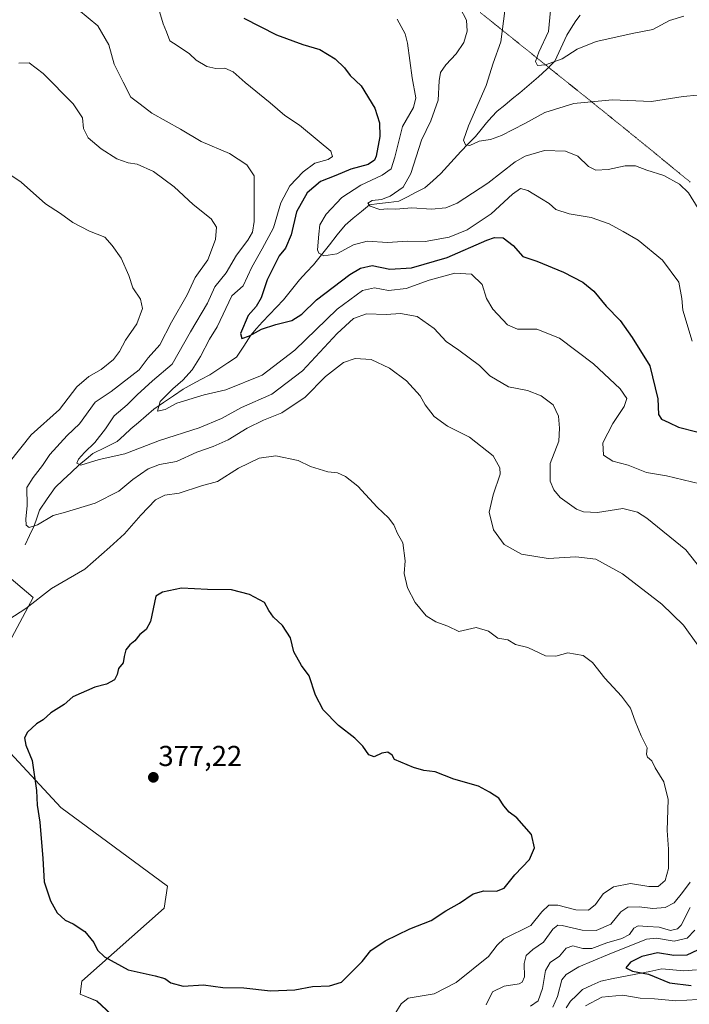
# Model space of a CAD drawing. Units: metres. Extents: x 594367 to 597843, y 4687428 to 4689790.
# Drawn here: x 594755 to 594987, y 4688450 to 4688793 of the extents above; entities that cross this region are included whole.
import ezdxf
from ezdxf.enums import TextEntityAlignment as Align

# ---------------------------------------------------------------- set-up
doc = ezdxf.new("R2010")
doc.units = ezdxf.units.M
doc.header["$MEASUREMENT"] = 0
doc.linetypes.add('TRAZOS2', pattern=[0.375, 0.25, -0.125])
for name, color, linetype, lineweight in [('Carátula', 7, 'Continuous', 5), ('Corriente natural lineal', 142, 'Continuous', 13), ('Cultivos herbáceos CxS', 92, 'Continuous', 0), ('Curva de nivel maestra', 36, 'Continuous', 30), ('Curva de nivel normal', 36, 'Continuous', 0), ('Matorral CxS', 135, 'Continuous', 0), ('Punto de cota en terreno', 7, 'Continuous', 0), ('Rótulo de punto de cota en terreno', 19, 'Continuous', 0), ('Vía pecuaria eje', 92, 'TRAZOS2', 0)]:
    doc.layers.add(name, color=color, linetype=linetype, lineweight=lineweight)
doc.styles.add('Arial', font='txt', dxfattribs={"height": 0.2})

# ---------------------------------------------------------------- blocks, each defined once
blk = doc.blocks.new('*U152')
at = {"layer": 'Cultivos herbáceos CxS', "color": 92, "linetype": 'Continuous', "lineweight": 0}
blk.add_polyline3d([(594742.96, 4688605.28, 367.36), (594759.15, 4688591.65, 370.43), (594737.8, 4688551.8, 372.7), (594768.85, 4688518.47, 375.7), (594805.87, 4688491.08, 376.41), (594804.77, 4688483.43, 376.15), (594776.13, 4688458, 373.74), (594775.59, 4688453.54, 373.28), (594781.36, 4688451.13, 373.31), (594805.37, 4688428.81, 371.8)], dxfattribs=at)
blk = doc.blocks.new('*U154')
at = {"layer": 'Matorral CxS', "color": 135, "linetype": 'Continuous', "lineweight": 0}
blk.add_polyline3d([(594805.3713, 4688428.8091, 371.7988), (594781.3645, 4688451.1347, 373.315), (594775.5933, 4688453.5447, 373.2835), (594776.1275, 4688458.0047, 373.7394), (594804.7725, 4688483.4333, 376.1464), (594805.8689, 4688491.0825, 376.4133), (594768.8493, 4688518.4715, 375.6969), (594737.8017, 4688551.7965, 372.6963), (594759.1491, 4688591.6473, 370.4326), (594742.9625, 4688605.2785, 367.364)], dxfattribs=at)
blk = doc.blocks.new('*U159')
at = {"layer": 'Cultivos herbáceos CxS', "color": 92, "linetype": 'Continuous', "lineweight": 0}
blk.add_polyline3d([(594805.37, 4688428.81, 371.8), (594781.36, 4688451.13, 373.31), (594775.59, 4688453.54, 373.28), (594776.13, 4688458, 373.74), (594804.77, 4688483.43, 376.15), (594805.87, 4688491.08, 376.41), (594768.85, 4688518.47, 375.7), (594737.8, 4688551.8, 372.7), (594759.15, 4688591.65, 370.43), (594742.96, 4688605.28, 367.36)], dxfattribs=at)
blk = doc.blocks.new('*U162')
at = {"layer": 'Matorral CxS', "color": 135, "linetype": 'Continuous', "lineweight": 0}
blk.add_polyline3d([(594805.37, 4688428.81, 371.8), (594781.36, 4688451.13, 373.31), (594775.59, 4688453.54, 373.28), (594776.13, 4688458, 373.74), (594804.77, 4688483.43, 376.15), (594805.87, 4688491.08, 376.41), (594768.85, 4688518.47, 375.7), (594737.8, 4688551.8, 372.7), (594759.15, 4688591.65, 370.43), (594742.96, 4688605.28, 367.36)], dxfattribs=at)
blk = doc.blocks.new('5PATER')
at = {"layer": 'Carátula', "linetype": 'Continuous', "lineweight": 5}
h = blk.add_hatch(color=250, dxfattribs=at)
edge = h.paths.add_edge_path()
edge.add_ellipse((0, 0.01), major_axis=(-1.33, -1.34), ratio=0.999422, start_angle=0, end_angle=360)

msp = doc.modelspace()

# ---------------------------------------------------------------- linework, layer by layer
at = {"layer": 'Corriente natural lineal', "color": 142, "linetype": 'Continuous', "lineweight": 13}
for points in [[(594756.36, 4688609.91, 366.02), (594757.95, 4688613.22, 365.57), (594759.54, 4688616.52, 365.07), (594760.47, 4688619.25, 364.58), (594761.39, 4688621.98, 364.24), (594764.11, 4688625.96, 363.82), (594766.82, 4688629.94, 363.06), (594769.6, 4688632.55, 362.79), (594772.37, 4688635.17, 362.09), (594775.15, 4688637.78, 360.05), (594777.57, 4688639.75, 359.59), (594779.98, 4688641.71, 359.51), (594784.19, 4688643.85, 357.98), (594788.4, 4688645.99, 357.35), (594790.79, 4688648.14, 355.99), (594793.17, 4688650.29, 356.5), (594795.84, 4688652.58, 356.06), (594798.52, 4688654.86, 355.85), (594801.19, 4688657.15, 355.34), (594804.58, 4688659.5, 354.97), (594807.97, 4688661.85, 354.75), (594811.36, 4688664.2, 353.99), (594814.46, 4688665.85, 353.98), (594817.57, 4688667.5, 353.38), (594820.67, 4688669.15, 352.94), (594823.76, 4688671.21, 352.24), (594826.86, 4688673.27, 351.36), (594829.95, 4688675.33, 351.16), (594832.46, 4688679.12, 350.54), (594834.96, 4688682.9, 350.24), (594836.94, 4688685.23, 349.77), (594838.92, 4688687.56, 349.21), (594841.36, 4688690.14, 348.88), (594843.8, 4688692.72, 348.34), (594846.24, 4688695.3, 347.87), (594849.05, 4688698.77, 347.23), (594851.86, 4688702.24, 346.87), (594854.32, 4688704.85, 346.35), (594856.77, 4688707.46, 345.69), (594859.5, 4688710.92, 345.02), (594862.23, 4688714.38, 344.27), (594864.96, 4688717.83, 343.55), (594867.69, 4688721.29, 342.85), (594870.53, 4688723.64, 342.15), (594873.37, 4688725.99, 341.43), (594876.21, 4688728.34, 339.44), (594879.59, 4688728.76, 339.19), (594882.98, 4688729.19, 339.16), (594886.36, 4688729.61, 338.89), (594889.4, 4688731.15, 338.9), (594892.43, 4688732.7, 338.09), (594895.47, 4688734.24, 337.38), (594898.28, 4688736.72, 337.25), (594901.08, 4688739.2, 336.39), (594903.4, 4688741.78, 336.36), (594905.71, 4688744.36, 336.05), (594908.03, 4688746.94, 335.54), (594910.57, 4688749.55, 335.05), (594913.1, 4688752.15, 334.57), (594915.03, 4688754.51, 334.34), (594916.95, 4688756.86, 333.87), (594918.78, 4688758.92, 333.52), (594920.61, 4688760.97, 333.39), (594923.26, 4688763.09, 333.05), (594925.9, 4688765.21, 332.66), (594928.55, 4688767.33, 332.36), (594931.78, 4688770.09, 331.8), (594935, 4688772.85, 331.28), (594937.87, 4688775.58, 330.49), (594940.73, 4688778.3, 329.71), (594942.82, 4688782.83, 328.96), (594944.9, 4688787.35, 328.55), (594946.42, 4688789.86, 327.97), (594947.94, 4688792.36, 327.82), (594949.5, 4688794.36, 327.64)], [(594944.68, 4688448.72, 352.63), (594946.14, 4688451.1, 352.24), (594948.2, 4688453.1, 351.95), (594950.26, 4688455.09, 351.74), (594953.51, 4688456.59, 351.83), (594956.75, 4688458.08, 351.27), (594960.99, 4688458.93, 350.39), (594965.23, 4688459.77, 350.1), (594969.47, 4688460.62, 350.07), (594973.71, 4688461.46, 349.66), (594977.95, 4688462.31, 348.64), (594981.75, 4688461.98, 347.47), (594985.55, 4688461.65, 347.49), (594989.99, 4688461.99, 347.1)]]:
    msp.add_polyline3d(points, dxfattribs=at)
at = {"layer": 'Curva de nivel maestra', "color": 36, "linetype": 'Continuous', "lineweight": 30}
for points in [[(594832.52, 4688793.34, 350), (594843.83, 4688787.53, 350), (594852.96, 4688784.16, 350), (594858.92, 4688782.39, 350), (594864.26, 4688779.12, 350), (594867.52, 4688776.08, 350), (594869.51, 4688773.4, 350), (594873.27, 4688769.79, 350), (594878.08, 4688761.94, 350), (594879.74, 4688756.9, 350), (594879.77, 4688752.12, 350), (594878.57, 4688745.33, 350), (594877.95, 4688743.91, 350), (594875.78, 4688742.41, 350), (594869.74, 4688740.72, 350), (594864.48, 4688738.54, 350), (594859.13, 4688736.48, 350), (594854.56, 4688732.5, 350), (594850.77, 4688725.95, 350), (594848.91, 4688717.83, 350), (594846.99, 4688713.23, 350), (594844.78, 4688710.57, 350), (594842.94, 4688706.9, 350), (594840.59, 4688702.23, 350), (594838.56, 4688695.9, 350), (594836.72, 4688692.9, 350), (594834.03, 4688689.78, 350), (594831.38, 4688683.56, 350), (594831.75, 4688681.85, 350), (594834.4, 4688682.7, 350), (594838.58, 4688685.1, 350), (594843.59, 4688686.65, 350), (594849.17, 4688688.04, 350), (594852.68, 4688690.29, 350), (594857.74, 4688695.22, 350), (594869.35, 4688704.05, 350), (594873.04, 4688706.32, 350), (594877.11, 4688707.23, 350), (594883.24, 4688705.93, 350), (594890.83, 4688706.44, 350), (594903.28, 4688710.05, 350), (594917, 4688716.01, 350), (594919.69, 4688716.93, 350), (594922.7, 4688716.86, 350), (594926.23, 4688714.18, 350), (594929.52, 4688710.4, 350), (594934.48, 4688708.7, 350), (594943.69, 4688704.91, 350), (594950.41, 4688701.41, 350), (594954.22, 4688698.29, 350), (594958.6, 4688693.1, 350), (594963.44, 4688688.04, 350), (594967.54, 4688682.09, 350), (594973.76, 4688672.31, 350), (594976.53, 4688660.75, 350), (594976.77, 4688655.32, 350), (594977.81, 4688653.7, 350), (594980.36, 4688652.58, 350), (594983.74, 4688650.96, 350), (594990.05, 4688649.27, 350)], [(594839.71, 4688589.93, 375), (594834.42, 4688592.66, 375), (594828.18, 4688594.31, 375), (594819.8, 4688594.35, 375), (594810.76, 4688594.81, 375), (594804.19, 4688593.51, 375), (594801.87, 4688592.09, 375), (594799.96, 4688583.3, 375), (594798.52, 4688580.51, 375), (594796.25, 4688578.7, 375), (594794.57, 4688576.49, 375), (594792.8, 4688575.14, 375), (594791.48, 4688573.44, 375), (594790.8, 4688571.02, 375), (594790.54, 4688568.9, 375), (594788.88, 4688566.88, 375), (594788.4, 4688564.8, 375), (594787.5, 4688562.93, 375), (594784.73, 4688561.42, 375), (594780.61, 4688560.42, 375), (594773.01, 4688557.03, 375), (594770.01, 4688554.35, 375), (594765.35, 4688551.43, 375), (594762.68, 4688549.07, 375), (594760.35, 4688547.6, 375), (594757.23, 4688544.69, 375), (594756.12, 4688542.79, 375), (594756.64, 4688540.22, 375), (594758.88, 4688534.89, 375), (594760.34, 4688524.46, 375), (594760.56, 4688519.33, 375), (594761.52, 4688513.45, 375), (594762.55, 4688500.76, 375), (594763.05, 4688492.6, 375), (594765.18, 4688486.06, 375), (594767.57, 4688481.83, 375), (594770.29, 4688479.27, 375), (594773.09, 4688478.02, 375), (594777.19, 4688475.32, 375), (594780.31, 4688471.45, 375), (594781.56, 4688468.81, 375), (594784.06, 4688466.53, 375), (594792.2, 4688461.98, 375), (594801.58, 4688459.94, 375), (594804.99, 4688458.96, 375), (594807.06, 4688457.46, 375), (594811.35, 4688456.32, 375), (594818.42, 4688456.76, 375), (594825.16, 4688455.79, 375), (594832.48, 4688455.69, 375), (594841.78, 4688454.66, 375), (594850.17, 4688455.04, 375), (594856.41, 4688456.16, 375), (594862.28, 4688456.41, 375), (594866.46, 4688457.7, 375), (594873.68, 4688464.89, 375), (594876.71, 4688468.7, 375), (594881.63, 4688472.09, 375), (594890.25, 4688476.23, 375), (594897.62, 4688479.19, 375), (594902.75, 4688482.56, 375), (594907.5, 4688485.23, 375), (594912.28, 4688488.4, 375), (594915.98, 4688489.54, 375), (594920.39, 4688489.39, 375), (594923.01, 4688490.44, 375), (594926.76, 4688495.01, 375), (594931.83, 4688500.44, 375), (594933.61, 4688504.49, 375), (594932.6, 4688509.14, 375), (594927.41, 4688514.9, 375), (594924.82, 4688516.85, 375), (594922.91, 4688519.12, 375), (594921.15, 4688521.7, 375), (594917.98, 4688523.86, 375), (594914.16, 4688525.9, 375), (594905.51, 4688528.31, 375), (594899.06, 4688530.93, 375), (594895.06, 4688531.39, 375), (594891.51, 4688532.39, 375), (594884.93, 4688535.19, 375), (594884.14, 4688536.74, 375), (594882.63, 4688537.74, 375), (594880.5, 4688537.39, 375), (594877.85, 4688536.18, 375), (594875.95, 4688536.83, 375), (594873.93, 4688539.8, 375), (594871.15, 4688542.6, 375), (594865.4, 4688547.1, 375), (594860.14, 4688552.56, 375), (594857.43, 4688557.66, 375), (594855.16, 4688564.32, 375), (594852.54, 4688567.9, 375), (594849.89, 4688572.74, 375), (594848.77, 4688577.55, 375), (594845.92, 4688581.83, 375), (594842.83, 4688584.77, 375), (594841.22, 4688587.11, 375), (594839.71, 4688589.93, 375)], [(594990.34, 4688468.8, 350), (594986.61, 4688467.14, 350), (594982.13, 4688467, 350), (594976.36, 4688467.87, 350), (594970.94, 4688466.63, 350), (594967.01, 4688464.6, 350), (594965.42, 4688462.7, 350), (594967.67, 4688461.49, 350), (594973.24, 4688460.45, 350), (594980.58, 4688457.46, 350), (594988.17, 4688456.58, 350)]]:
    msp.add_polyline3d(points, dxfattribs=at)
at = {"layer": 'Curva de nivel normal', "color": 36, "linetype": 'Continuous', "lineweight": 0}
for points in [[(594939.6, 4688801.03, 330), (594938.43, 4688788.69, 330), (594935.14, 4688781.51, 330), (594933.99, 4688778.25, 330), (594934.61, 4688776.8, 330), (594937.41, 4688777.03, 330), (594943.19, 4688779.2, 330), (594948.48, 4688782.58, 330), (594955.02, 4688785.24, 330), (594968.21, 4688788.1, 330), (594974.84, 4688789.42, 330), (594980.55, 4688792.54, 330), (594985.62, 4688794.03, 330)], [(594774.96, 4688796.18, 360), (594781.74, 4688790.63, 360), (594785.5, 4688784.05, 360), (594787.4, 4688777.28, 360), (594790.47, 4688771.02, 360), (594793.13, 4688765.82, 360), (594796.37, 4688763.44, 360), (594800.52, 4688760.2, 360), (594810.4, 4688754.62, 360), (594817.69, 4688750.44, 360), (594827.51, 4688746.19, 360), (594833.53, 4688742.28, 360), (594836.1, 4688738.44, 360), (594836.02, 4688731.9, 360), (594836.09, 4688722.57, 360), (594835.54, 4688718.86, 360), (594833.83, 4688716.07, 360), (594829.9, 4688710.77, 360), (594826.33, 4688704.71, 360), (594822.4, 4688699.83, 360), (594819.83, 4688694.07, 360), (594813.92, 4688684.07, 360), (594807.54, 4688672.9, 360), (594800.73, 4688667.06, 360), (594795.4, 4688662.19, 360), (594791.9, 4688658.72, 360), (594787.32, 4688654.84, 360), (594784.35, 4688650.36, 360), (594780.68, 4688645.55, 360), (594777.01, 4688642.12, 360), (594774.94, 4688639.74, 360), (594774.36, 4688638.36, 360), (594775.78, 4688637.68, 360), (594782.12, 4688639.68, 360), (594791.13, 4688641.68, 360), (594803.09, 4688646.33, 360), (594816.95, 4688650.73, 360), (594824.68, 4688653.9, 360), (594831.68, 4688657.72, 360), (594842.24, 4688662.37, 360), (594852.91, 4688670.55, 360), (594864.9, 4688683.51, 360), (594870.63, 4688688.75, 360), (594875.14, 4688690.4, 360), (594881.96, 4688690.17, 360), (594887.01, 4688690.46, 360), (594892.76, 4688689.43, 360), (594898.67, 4688685.33, 360), (594902.92, 4688680.74, 360), (594907.34, 4688677.79, 360), (594910.9, 4688675.09, 360), (594914.45, 4688672.45, 360), (594918.02, 4688668.77, 360), (594924.59, 4688665, 360), (594931.18, 4688663.64, 360), (594935.91, 4688661.8, 360), (594940.08, 4688658.69, 360), (594942.02, 4688654.8, 360), (594942.33, 4688650.56, 360), (594942.03, 4688646.07, 360), (594939.09, 4688638.24, 360), (594939.05, 4688632.08, 360), (594940.33, 4688629.11, 360), (594942.59, 4688626.4, 360), (594948.25, 4688622.4, 360), (594950.71, 4688621.43, 360), (594955.48, 4688621.22, 360), (594964.3, 4688622.56, 360), (594969.41, 4688621.35, 360), (594972.74, 4688619.25, 360), (594986.24, 4688608.2, 360), (594992.76, 4688599.98, 360)], [(594802.81, 4688796.76, 355), (594804.42, 4688791.39, 355), (594805.61, 4688788.54, 355), (594806.76, 4688785.39, 355), (594809.27, 4688783.78, 355), (594813.56, 4688780.92, 355), (594815.91, 4688778.72, 355), (594819.64, 4688776.54, 355), (594822.77, 4688775.82, 355), (594825.86, 4688775.88, 355), (594828.78, 4688774.67, 355), (594833, 4688770.89, 355), (594841.62, 4688763.88, 355), (594846.8, 4688759.45, 355), (594851.84, 4688756.06, 355), (594858.68, 4688750.35, 355), (594862.74, 4688747.01, 355), (594863.32, 4688745.13, 355), (594861.81, 4688744.14, 355), (594857.18, 4688742.82, 355), (594853.17, 4688739.86, 355), (594848.52, 4688734.9, 355), (594845.37, 4688729.01, 355), (594842.84, 4688720.31, 355), (594838.88, 4688712.96, 355), (594835.32, 4688706.63, 355), (594832.25, 4688700.09, 355), (594828.32, 4688696.61, 355), (594823.26, 4688685.83, 355), (594820.5, 4688681.62, 355), (594817.39, 4688675.5, 355), (594814.52, 4688670.93, 355), (594811.24, 4688667.24, 355), (594807.74, 4688664.31, 355), (594803.37, 4688659.89, 355), (594802.46, 4688656.51, 355), (594805.06, 4688657.04, 355), (594809.19, 4688659.24, 355), (594818.68, 4688662.18, 355), (594826.22, 4688663.95, 355), (594838.86, 4688669.08, 355), (594850.22, 4688677.7, 355), (594865.01, 4688691.95, 355), (594873.82, 4688698.56, 355), (594877.93, 4688699.43, 355), (594882.82, 4688698.5, 355), (594889.01, 4688699.17, 355), (594897.01, 4688702.06, 355), (594905.87, 4688704.52, 355), (594911.66, 4688704.25, 355), (594915.41, 4688700.59, 355), (594916.91, 4688695.67, 355), (594919.1, 4688692.02, 355), (594924.27, 4688686.58, 355), (594927.75, 4688685.06, 355), (594934.42, 4688685.02, 355), (594942.31, 4688681.96, 355), (594954.15, 4688673, 355), (594963.38, 4688664.24, 355), (594965.7, 4688660.9, 355), (594964.8, 4688658.14, 355), (594960.82, 4688652.17, 355), (594957.41, 4688645.47, 355), (594957.57, 4688641.21, 355), (594960.87, 4688639.03, 355), (594966.2, 4688637.75, 355), (594972.54, 4688635.1, 355), (594979.53, 4688634.02, 355), (594994.09, 4688630.48, 355)], [(594990.53, 4688727.07, 340), (594987.17, 4688732.46, 340), (594984.04, 4688735.54, 340), (594978.6, 4688738.55, 340), (594972.68, 4688740.45, 340), (594968.81, 4688741.9, 340), (594965.19, 4688741.86, 340), (594959.22, 4688740.61, 340), (594955.01, 4688740.46, 340), (594952.35, 4688741.69, 340), (594948.72, 4688745.25, 340), (594944.36, 4688747.07, 340), (594937.06, 4688747.2, 340), (594930.38, 4688745.23, 340), (594926.85, 4688743.36, 340), (594917.35, 4688735.84, 340), (594906.73, 4688728.87, 340), (594902.81, 4688727.31, 340), (594897.78, 4688726.79, 340), (594890.94, 4688727.26, 340), (594885.35, 4688726.86, 340), (594882.57, 4688726.92, 340), (594879.76, 4688726.69, 340), (594876.42, 4688727.85, 340), (594875.68, 4688728.92, 340), (594877.13, 4688729.8, 340), (594880.35, 4688730.17, 340), (594883.35, 4688731.34, 340), (594887.92, 4688734.47, 340), (594890.64, 4688739.21, 340), (594894.32, 4688750.9, 340), (594897.59, 4688757.57, 340), (594900.14, 4688764.83, 340), (594900.41, 4688771.52, 340), (594900.87, 4688774.41, 340), (594902.72, 4688777.13, 340), (594906.35, 4688780.9, 340), (594908.97, 4688784.87, 340), (594910.2, 4688788.77, 340), (594909.95, 4688792.68, 340), (594907.79, 4688796.8, 340)], [(594923.33, 4688795.83, 335), (594921.86, 4688785.09, 335), (594919.18, 4688777.63, 335), (594916.74, 4688769.89, 335), (594910.69, 4688755.8, 335), (594908.92, 4688750.87, 335), (594909.65, 4688749.17, 335), (594911.1, 4688749.01, 335), (594914.37, 4688750.53, 335), (594918.27, 4688751.13, 335), (594922.08, 4688752.48, 335), (594930.22, 4688756.65, 335), (594937.19, 4688760.52, 335), (594947.29, 4688763.63, 335), (594960.68, 4688764.89, 335), (594974.35, 4688764.32, 335), (594985.35, 4688766.07, 335), (594990.35, 4688766.56, 335)], [(594885.8, 4688793.02, 345), (594888.61, 4688787.91, 345), (594889.44, 4688784.66, 345), (594891.04, 4688772.6, 345), (594892.31, 4688765.61, 345), (594891.46, 4688762.23, 345), (594887.72, 4688755.57, 345), (594885.05, 4688744.9, 345), (594883.7, 4688740.9, 345), (594880.62, 4688738.61, 345), (594873.2, 4688735.15, 345), (594866.62, 4688730.87, 345), (594861.09, 4688725.12, 345), (594858.98, 4688721.42, 345), (594858.6, 4688718.1, 345), (594858.14, 4688712.66, 345), (594858.55, 4688711.52, 345), (594860.37, 4688710.59, 345), (594864.82, 4688711.29, 345), (594870.64, 4688714.39, 345), (594875.43, 4688715.69, 345), (594882.52, 4688715.27, 345), (594889.38, 4688715.63, 345), (594895.55, 4688715.55, 345), (594903.89, 4688717.03, 345), (594910.15, 4688719.58, 345), (594918.54, 4688725.25, 345), (594925.99, 4688732.06, 345), (594928.76, 4688734, 345), (594931.35, 4688733.36, 345), (594936.01, 4688730.43, 345), (594938.68, 4688728.82, 345), (594941.04, 4688726.74, 345), (594945.65, 4688725.15, 345), (594953.34, 4688723.9, 345), (594959.55, 4688721.77, 345), (594964.46, 4688719.04, 345), (594969.7, 4688716.02, 345), (594978.18, 4688709.09, 345), (594983.84, 4688701.39, 345), (594984.88, 4688695.76, 345), (594985.2, 4688691.63, 345), (594988.46, 4688680.9, 345)], [(594990.41, 4688574.99, 365), (594985.46, 4688582.01, 365), (594977.94, 4688589.25, 365), (594964.2, 4688599.86, 365), (594955.01, 4688604.96, 365), (594947.95, 4688605.83, 365), (594938.37, 4688605.15, 365), (594929.06, 4688606.76, 365), (594923.03, 4688610.1, 365), (594919.4, 4688615.15, 365), (594917.85, 4688621.31, 365), (594919.21, 4688627.34, 365), (594921.68, 4688634.52, 365), (594921.6, 4688636.72, 365), (594919.18, 4688640.95, 365), (594910.97, 4688647.44, 365), (594903.35, 4688651.26, 365), (594898.74, 4688654.58, 365), (594895.6, 4688658.75, 365), (594893.83, 4688661.88, 365), (594889.12, 4688667.05, 365), (594883.2, 4688671.45, 365), (594876.79, 4688674.44, 365), (594871.23, 4688674.8, 365), (594867.2, 4688673.46, 365), (594860.84, 4688668.61, 365), (594853.86, 4688661.34, 365), (594845.66, 4688655.94, 365), (594839.34, 4688653.35, 365), (594833.62, 4688650.53, 365), (594827.08, 4688646.56, 365), (594821.76, 4688644.18, 365), (594816.16, 4688642.27, 365), (594809, 4688638.98, 365), (594803.19, 4688637.87, 365), (594799.22, 4688636.42, 365), (594793.84, 4688632.74, 365), (594788.97, 4688628.59, 365), (594780.81, 4688624.41, 365), (594770.47, 4688621.33, 365), (594766.09, 4688620.18, 365), (594760.68, 4688616.92, 365), (594757.84, 4688616.02, 365), (594756.8, 4688616.82, 365), (594756.66, 4688619.03, 365), (594757.11, 4688623.53, 365), (594757.01, 4688629.9, 365), (594759.19, 4688633.37, 365), (594762.4, 4688637.53, 365), (594764.96, 4688641.41, 365), (594771.02, 4688648.03, 365), (594775.26, 4688652.13, 365), (594780.74, 4688659.68, 365), (594786.35, 4688663.3, 365), (594796.01, 4688670.93, 365), (594799.15, 4688675.01, 365), (594803.21, 4688679.6, 365), (594807.34, 4688687.44, 365), (594812.78, 4688697.01, 365), (594815.5, 4688703.09, 365), (594819.97, 4688709.23, 365), (594822.66, 4688716.23, 365), (594822.92, 4688720.57, 365), (594821.08, 4688723.45, 365), (594814.9, 4688728.42, 365), (594808.25, 4688734.63, 365), (594801, 4688739.99, 365), (594795.35, 4688742.52, 365), (594792.22, 4688742.94, 365), (594788.31, 4688744.33, 365), (594782.86, 4688747.78, 365), (594778.36, 4688751.71, 365), (594776.7, 4688754.92, 365), (594776.38, 4688758.63, 365), (594773.09, 4688763.54, 365), (594762.63, 4688774.11, 365), (594757.75, 4688777.73, 365), (594754.2, 4688777.62, 365)], [(594751.47, 4688738.65, 370), (594754.97, 4688736.24, 370), (594763.49, 4688728.7, 370), (594768.68, 4688725.31, 370), (594773.01, 4688722.2, 370), (594778.73, 4688719.16, 370), (594784.14, 4688717.03, 370), (594786.66, 4688714.21, 370), (594789.86, 4688709.74, 370), (594792.46, 4688703.68, 370), (594793.86, 4688699.42, 370), (594796.49, 4688695.54, 370), (594797.26, 4688692.28, 370), (594795.24, 4688686.9, 370), (594791.32, 4688681.23, 370), (594789.18, 4688677.23, 370), (594787.09, 4688674.51, 370), (594782.82, 4688670.97, 370), (594778.59, 4688668.6, 370), (594774.43, 4688664.94, 370), (594768.3, 4688657.08, 370), (594758.46, 4688648.23, 370), (594750.82, 4688638.58, 370)], [(594746.67, 4688581.36, 370), (594756.59, 4688587.8, 370), (594765.54, 4688594.78, 370), (594777.12, 4688601.5, 370), (594785.87, 4688609.12, 370), (594791.01, 4688613.75, 370), (594796.6, 4688620.34, 370), (594801.7, 4688625.63, 370), (594805.01, 4688627.23, 370), (594809.99, 4688628, 370), (594817.76, 4688630.46, 370), (594823.35, 4688631.98, 370), (594830.62, 4688636.68, 370), (594837.79, 4688640.14, 370), (594843.62, 4688640.93, 370), (594851.35, 4688639.35, 370), (594855.67, 4688637.28, 370), (594861.7, 4688635.33, 370), (594865.1, 4688634.98, 370), (594867.86, 4688633.74, 370), (594872.15, 4688630.37, 370), (594878.9, 4688623.12, 370), (594882.79, 4688619.34, 370), (594884.69, 4688616.91, 370), (594885.92, 4688613.89, 370), (594887.76, 4688610.64, 370), (594888.67, 4688604.35, 370), (594888.28, 4688600.02, 370), (594889.42, 4688594.94, 370), (594892.09, 4688589.89, 370), (594895.96, 4688585.18, 370), (594899.29, 4688583.18, 370), (594903.46, 4688581.68, 370), (594907.26, 4688579.82, 370), (594913.3, 4688581.18, 370), (594917.62, 4688579.84, 370), (594920.84, 4688577.48, 370), (594924.34, 4688576.9, 370), (594927.01, 4688575.26, 370), (594931.3, 4688574.17, 370), (594937.47, 4688571.36, 370), (594940.99, 4688571.21, 370), (594945.19, 4688572.41, 370), (594950.49, 4688571.37, 370), (594953.8, 4688569.02, 370), (594958.04, 4688563.55, 370), (594963.9, 4688557.29, 370), (594966.97, 4688553.14, 370), (594968.58, 4688548.53, 370), (594970.76, 4688543.44, 370), (594972.81, 4688539.29, 370), (594972.63, 4688537.08, 370), (594972.97, 4688535.97, 370), (594974.41, 4688534.74, 370), (594975.64, 4688532.27, 370), (594978.58, 4688527.42, 370), (594980.09, 4688521.27, 370), (594979.74, 4688510.5, 370), (594980.19, 4688503.95, 370), (594980.2, 4688497.29, 370), (594979.06, 4688493.13, 370), (594976.6, 4688491.02, 370), (594973.45, 4688490.94, 370), (594966.96, 4688492.01, 370), (594961.13, 4688490.92, 370), (594957.47, 4688488.48, 370), (594954.8, 4688484.76, 370), (594952.35, 4688482.76, 370), (594948.01, 4688482.86, 370), (594941.68, 4688484.47, 370), (594938.63, 4688484.55, 370), (594936.16, 4688482.2, 370), (594932.28, 4688477.45, 370), (594922.98, 4688472.81, 370), (594920.59, 4688470.54, 370), (594917.66, 4688466.65, 370), (594906.35, 4688457.58, 370), (594898.68, 4688453.64, 370), (594889.66, 4688452.14, 370), (594887.17, 4688450.18, 370), (594884.8, 4688446.24, 370)], [(594916.76, 4688449.76, 365), (594919.03, 4688454.36, 365), (594923.09, 4688456.34, 365), (594928.3, 4688457.16, 365), (594929.34, 4688457.66, 365), (594930.16, 4688459.56, 365), (594930.01, 4688464.22, 365), (594930.68, 4688466.95, 365), (594933, 4688469.12, 365), (594936.76, 4688471.61, 365), (594939.98, 4688476.1, 365), (594941.73, 4688477.49, 365), (594943.19, 4688477.47, 365), (594950.23, 4688475.84, 365), (594955.1, 4688475.66, 365), (594960.21, 4688477.88, 365), (594963.63, 4688482.12, 365), (594966.1, 4688483.78, 365), (594970.05, 4688483.93, 365), (594974.79, 4688483.34, 365), (594979.12, 4688483.74, 365), (594982.19, 4688485.36, 365), (594985.09, 4688488.94, 365), (594987.72, 4688492.53, 365)], [(594987.82, 4688483.64, 360), (594984.63, 4688477.54, 360), (594983.41, 4688476.3, 360), (594980.9, 4688475.68, 360), (594976.99, 4688476.87, 360), (594972.9, 4688477.11, 360), (594969.72, 4688477.33, 360), (594968.19, 4688476.51, 360), (594966.62, 4688474.26, 360), (594964.01, 4688472.88, 360), (594958.74, 4688471.44, 360), (594953.57, 4688469.4, 360), (594950.39, 4688469.38, 360), (594946.97, 4688470.38, 360), (594944.67, 4688469.47, 360), (594942.35, 4688466.74, 360), (594939.11, 4688464.5, 360), (594937.39, 4688461.8, 360), (594936.45, 4688455.53, 360), (594934.84, 4688451.22, 360), (594932.18, 4688449.38, 360)], [(594989.42, 4688475.75, 355), (594986.76, 4688472.97, 355), (594982.19, 4688471.96, 355), (594976.08, 4688473.03, 355), (594972.54, 4688472.61, 355), (594958.98, 4688467.19, 355), (594949.08, 4688463.02, 355), (594944.61, 4688460.34, 355), (594943.15, 4688458.55, 355), (594941.66, 4688452.7, 355), (594939.97, 4688448.94, 355)], [(594951.35, 4688449.49, 355), (594957.01, 4688452.52, 355), (594964.35, 4688453.14, 355), (594970.35, 4688452.07, 355), (594975.35, 4688451.91, 355), (594982.8, 4688451.21, 355), (594990.49, 4688451.62, 355)]]:
    msp.add_polyline3d(points, dxfattribs=at)
at = {"layer": 'Vía pecuaria eje', "color": 92, "linetype": 'TRAZOS2', "lineweight": 0}
msp.add_polyline3d([(594914.7, 4688795.34, 338.15), (594918.54, 4688792.25, 336.92), (594922.38, 4688789.17, 335.01), (594926.22, 4688786.09, 333.32), (594930.06, 4688783, 331.9), (594933.9, 4688779.92, 330.35), (594937.74, 4688776.83, 330.05), (594941.58, 4688773.75, 331.35), (594945.42, 4688770.67, 332.58), (594949.26, 4688767.58, 333.74), (594953.1, 4688764.5, 334.84), (594956.94, 4688761.41, 335.66), (594960.77, 4688758.33, 335.97), (594964.61, 4688755.24, 336.45), (594968.48, 4688752.08, 337.22), (594972.35, 4688748.91, 338.07), (594976.21, 4688745.75, 338.76), (594980.08, 4688742.58, 339.13), (594983.94, 4688739.42, 339.21), (594987.81, 4688736.25, 339.14)], dxfattribs=at)

# ---------------------------------------------------------------- block references
at = {"layer": 'Cultivos herbáceos CxS', "color": 92, "linetype": 'Continuous', "lineweight": 0}
for name in ['*U152', '*U159']:
    msp.add_blockref(name, (0, 0), dxfattribs=at)
at = {"layer": 'Matorral CxS', "color": 135, "linetype": 'Continuous', "lineweight": 0}
for name in ['*U154', '*U162']:
    msp.add_blockref(name, (0, 0), dxfattribs=at)
at = {"layer": 'Punto de cota en terreno', "linetype": 'Continuous', "lineweight": 0}
msp.add_blockref('5PATER', (594801, 4688529, 377.22), dxfattribs=at)

# ---------------------------------------------------------------- texts
at = {"layer": 'Rótulo de punto de cota en terreno', "color": 19, "linetype": 'Continuous', "lineweight": 0, "style": 'Arial'}
msp.add_text('377,22', height=7, dxfattribs=at).set_placement((594802.76, 4688530.76), align=Align.BOTTOM_LEFT)

doc.saveas('drawing.dxf')
